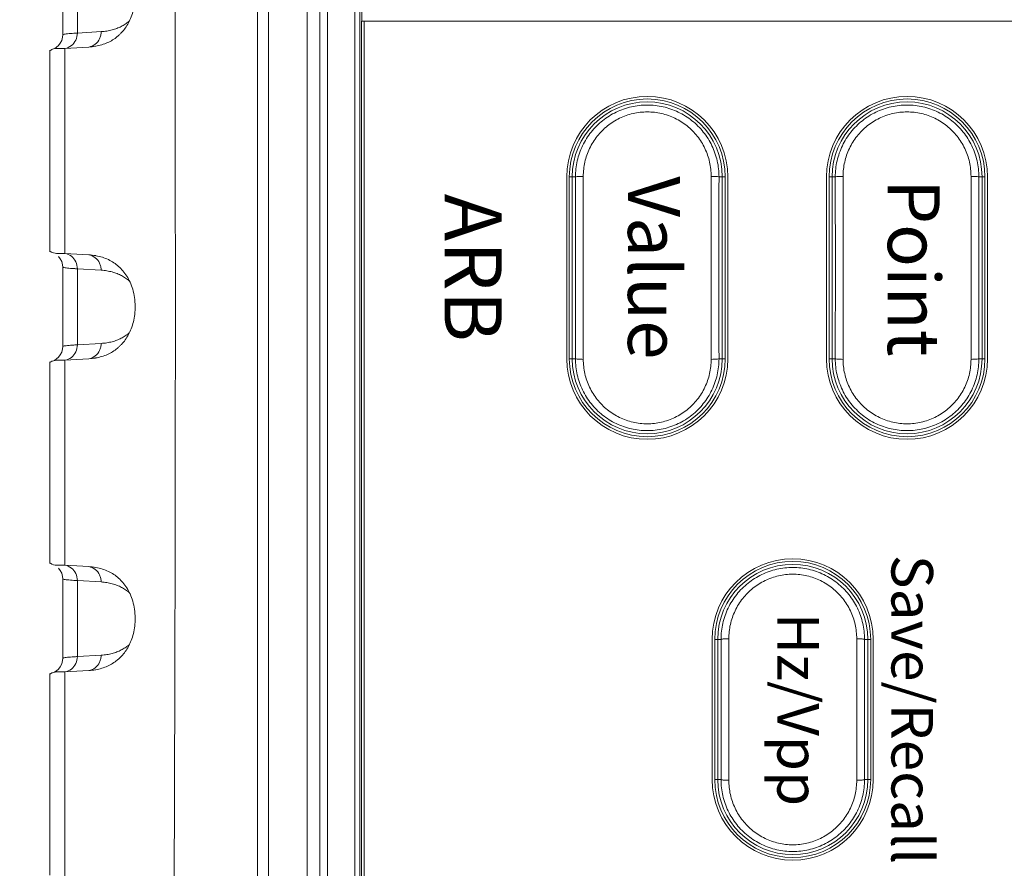
# Model space of a CAD drawing. Units: millimetres. Extents: x 0 to 828, y 10 to 570.
# Drawn here: x 95 to 133, y 368 to 400 of the extents above; entities that cross this region are included whole.
import ezdxf
from ezdxf.enums import TextEntityAlignment as Align

# ---------------------------------------------------------------- set-up
doc = ezdxf.new("R2010")
doc.units = ezdxf.units.MM
doc.layers.get('0').update_dxf_attribs({"lineweight": 20})
doc.layers.add('1寸法線', color=140, linetype='Continuous', lineweight=15)
doc.layers.add('TEXT', color=6, linetype='Continuous')
doc.styles.add('A1', font='sanss___.ttf')
doc.styles.add('F1', font='sanssb__.ttf')
doc.styles.get("Standard").update_dxf_attribs({"font": 'romans.shx', "bigfont": 'bigfont.shx'})
doc.dimstyles.new('AM_JIS$0', dxfattribs={"dimtxt": 2.5, "dimasz": 2.5, "dimexe": 1, "dimexo": 1, "dimgap": 1, "dimtad": 3, "dimdsep": 46, "dimtxsty": 'STANDARD', "dimblk": 'OPEN', "dimcen": 0, "dimclrd": 256, "dimclre": 256, "dimclrt": 3, "dimadec": 0, "dimazin": 2, "dimtp": 0.2, "dimtm": 0.2, "dimtfac": 0.71, "dimtmove": 0, "dimatfit": 3, "dimldrblk": 'OPEN', "dimfxl": 1, "dimlwd": -1, "dimlwe": -1, "dimarcsym": 0})

# ---------------------------------------------------------------- blocks, each defined once
blk = doc.blocks.new('_Open')
at = {"color": 0, "linetype": 'ByBlock', "lineweight": -2}
for p, q in [((-1, 0.167), (0, 0)), ((-1, -0.167), (0, 0)), ((0, 0), (-1, 0))]:
    blk.add_line(p, q, dxfattribs=at)
blk = doc.blocks.new('*D29')
at = {"layer": '1寸法線', "transparency": 16777216}
for p, q in [((141.911, 521.547), (75.269, 521.547)), ((76.269, 259.647), (76.269, 519.047)), ((141.565, 257.147), (75.269, 257.147))]:
    blk.add_line(p, q, dxfattribs=at)
at = {"layer": '1寸法線', "transparency": 16777216, "xscale": 2.5, "yscale": 2.5, "zscale": 2.5}
for p, rotation in [((76.269, 521.547), 90), ((76.269, 257.147), 270)]:
    blk.add_blockref('_Open', p, dxfattribs=dict(at, rotation=rotation))
at = {"layer": '1寸法線', "color": 3, "transparency": 16777216, "insert": (74.019, 389.347), "char_height": 2.5, "attachment_point": 5, "rotation": 90}
blk.add_mtext('\\A1;264.4', dxfattribs=at)

msp = doc.modelspace()

# ---------------------------------------------------------------- linework, layer by layer
at = {"linetype": 'Continuous'}
for p, q in [((106.26, 495.347), (106.26, 283.347)), ((106.746, 495.347), (106.746, 283.347)), ((107.046, 495.347), (107.046, 283.347)), ((108.098, 493.347), (108.098, 285.347)), ((108.29, 493.347), (108.29, 285.346)), ((108.365, 493.347), (108.365, 400.347)), ((104.774, 311.811), (104.774, 466.883)), ((104.354, 464.347), (104.354, 314.347)), ((96.858, 402.874), (96.858, 399.819)), ((97.419, 402.809), (97.419, 399.884)), ((108.354, 400.347), (188.354, 400.347)), ((108.354, 400.347), (108.354, 285.347)), ((108.454, 400.347), (108.454, 285.447)), ((97.419, 399.884), (98.334, 399.938)), ((96.359, 399.228), (96.359, 391.465)), ((96.942, 399.293), (97.859, 399.347)), ((96.942, 399.293), (96.942, 391.401)), ((116.254, 394.347), (116.254, 387.347)), ((116.354, 394.347), (116.592, 394.347)), ((116.354, 394.347), (116.354, 387.347)), ((116.467, 394.347), (116.467, 387.347)), ((116.892, 387.325), (116.892, 394.368)), ((121.816, 394.368), (121.816, 387.325)), ((122.116, 394.347), (122.354, 394.347)), ((122.241, 387.347), (122.241, 394.347)), ((122.354, 387.347), (122.354, 394.347)), ((122.454, 387.347), (122.454, 394.347)), ((126.254, 394.347), (126.254, 387.347)), ((126.354, 394.347), (126.592, 394.347)), ((126.354, 394.347), (126.354, 387.347)), ((126.467, 394.347), (126.467, 387.347)), ((126.892, 387.325), (126.892, 394.368)), ((131.816, 394.368), (131.816, 387.325)), ((132.116, 394.347), (132.354, 394.347)), ((132.241, 387.347), (132.241, 394.347)), ((132.354, 387.347), (132.354, 394.347)), ((132.454, 387.347), (132.454, 394.347)), ((97.859, 391.347), (96.942, 391.401)), ((96.858, 390.874), (96.858, 387.819)), ((98.334, 390.755), (97.419, 390.809)), ((97.419, 390.809), (97.419, 387.884)), ((97.419, 387.884), (98.334, 387.938)), ((96.942, 387.293), (97.859, 387.347)), ((116.354, 387.347), (116.592, 387.347)), ((122.116, 387.347), (122.354, 387.347)), ((126.354, 387.347), (126.592, 387.347)), ((132.116, 387.347), (132.354, 387.347)), ((96.359, 387.228), (96.359, 379.465)), ((96.942, 387.293), (96.942, 379.401)), ((97.859, 379.347), (96.942, 379.401)), ((96.858, 378.874), (96.858, 375.819)), ((98.334, 378.755), (97.419, 378.809)), ((97.419, 378.809), (97.419, 375.884)), ((121.854, 376.547), (121.854, 371.147)), ((121.954, 376.547), (122.193, 376.547)), ((121.954, 376.547), (121.954, 371.147)), ((122.067, 376.547), (122.067, 371.147)), ((122.493, 371.125), (122.493, 376.568)), ((127.416, 376.568), (127.416, 371.125)), ((127.716, 376.547), (127.954, 376.547)), ((127.841, 371.147), (127.841, 376.547)), ((127.954, 371.147), (127.954, 376.547)), ((128.054, 371.147), (128.054, 376.547)), ((97.419, 375.884), (98.334, 375.938)), ((96.359, 375.228), (96.359, 367.465)), ((96.942, 375.293), (97.859, 375.347)), ((96.942, 375.293), (96.942, 367.401)), ((121.954, 371.147), (122.193, 371.147)), ((127.716, 371.147), (127.954, 371.147))]:
    msp.add_line(p, q, dxfattribs=at)
for points in [[(96.858, 399.819), (96.851, 399.728), (96.818, 399.603), (96.761, 399.493), (96.691, 399.405), (96.615, 399.339), (96.545, 399.295), (96.494, 399.271), (96.458, 399.258), (96.435, 399.252), (96.423, 399.249)], [(96.691, 391.288), (96.762, 391.199), (96.818, 391.089), (96.852, 390.963), (96.858, 390.874)], [(96.858, 387.819), (96.851, 387.728), (96.818, 387.603), (96.761, 387.493), (96.691, 387.405), (96.615, 387.339), (96.545, 387.295), (96.494, 387.271), (96.458, 387.258), (96.435, 387.252), (96.423, 387.249)], [(96.691, 379.288), (96.762, 379.199), (96.818, 379.089), (96.852, 378.963), (96.858, 378.874)], [(96.858, 375.819), (96.851, 375.728), (96.818, 375.603), (96.761, 375.493), (96.691, 375.405), (96.615, 375.339), (96.545, 375.295), (96.494, 375.271), (96.458, 375.258), (96.435, 375.252), (96.423, 375.249)]]:
    msp.add_lwpolyline(points, dxfattribs=at)
for centre, radius, start, end in [((119.354, 394.347), 3.1, 0, 180), ((119.354, 394.347), 3, 0, 180), ((119.354, 394.347), 2.887, 0, 180), ((129.354, 394.347), 3.1, 0, 180), ((129.354, 394.347), 3, 0, 180), ((129.354, 394.347), 2.887, 0, 180), ((119.354, 387.347), 3.1, 180, 0), ((119.354, 387.347), 3, 180, 0), ((119.354, 387.347), 2.887, 180, 0), ((129.354, 387.347), 3.1, 180, 0), ((129.354, 387.347), 3, 180, 0), ((129.354, 387.347), 2.887, 180, 0), ((124.954, 376.547), 3.1, 0, 180), ((124.954, 376.547), 3, 0, 180), ((124.954, 376.547), 2.887, 0, 180), ((124.954, 371.147), 3.1, 180, 0), ((124.954, 371.147), 3, 180, 0), ((124.954, 371.147), 2.887, 180, 0)]:
    msp.add_arc(centre, radius, start, end, dxfattribs=at)
for points, knots in [([(100.642, 464.76), (100.883, 448.185), (101.211, 414.485), (101.211, 364.208), (100.883, 330.508), (100.642, 313.934)], [0, 0, 0, 0, 49.728433, 101.102204, 150.830637, 150.830637, 150.830637, 150.830637]), ([(99.038, 399.821), (99.065, 399.846), (99.145, 399.926), (99.267, 400.075), (99.393, 400.278), (99.499, 400.51), (99.58, 400.772), (99.634, 401.063), (99.646, 401.378), (99.624, 401.702), (99.558, 402.013), (99.456, 402.289), (99.329, 402.527), (99.18, 402.731), (99.066, 402.848), (99.006, 402.901)], [0, 0, 0, 0, 0.111062, 0.337571, 0.57434, 0.827246, 1.101747, 1.395812, 1.710142, 2.045631, 2.368311, 2.659354, 2.925739, 3.175237, 3.414909, 3.414909, 3.414909, 3.414909]), ([(98.334, 399.938), (98.407, 399.943), (98.549, 399.957), (98.751, 399.999), (98.936, 400.059), (99.105, 400.133), (99.258, 400.222), (99.362, 400.298), (99.415, 400.343), (99.424, 400.351)], [0, 0, 0, 0, 0.220986, 0.426595, 0.619673, 0.802823, 0.978572, 1.149713, 1.186953, 1.186953, 1.186953, 1.186953]), ([(96.86, 399.819), (96.864, 399.825), (96.893, 399.838), (96.954, 399.845), (97.046, 399.857), (97.158, 399.866), (97.285, 399.876), (97.373, 399.882), (97.419, 399.884)], [0, 0, 0, 0, 0.0234744, 0.0896829, 0.1851095, 0.300162, 0.4284201, 0.5661729, 0.5661729, 0.5661729, 0.5661729]), ([(96.942, 399.293), (97.03, 399.308), (97.202, 399.385), (97.378, 399.606), (97.419, 399.792), (97.419, 399.884)], [0, 0, 0, 0, 0.2679461, 0.5408708, 0.8182623, 0.8182623, 0.8182623, 0.8182623]), ([(97.859, 399.347), (97.947, 399.362), (98.118, 399.439), (98.264, 399.623), (98.308, 399.754), (98.319, 399.799)], [0, 0, 0, 0, 0.2669882, 0.5392253, 0.6782497, 0.6782497, 0.6782497, 0.6782497]), ([(98.125, 399.378), (98.204, 399.392), (98.358, 399.428), (98.577, 399.509), (98.777, 399.615), (98.928, 399.723), (99.011, 399.796), (99.038, 399.821)], [0, 0, 0, 0, 0.240622, 0.473448, 0.698046, 0.918779, 1.029122, 1.029122, 1.029122, 1.029122]), ([(96.379, 399.211), (96.38, 399.213), (96.393, 399.226), (96.409, 399.235), (96.423, 399.242)], [0, 0, 0, 0, 0.00593061, 0.05339213, 0.05339213, 0.05339213, 0.05339213]), ([(96.423, 399.242), (96.429, 399.245), (96.584, 399.325), (96.774, 399.283), (96.942, 399.293)], [0, 0, 0, 0, 0.0199629, 0.5228037, 0.5228037, 0.5228037, 0.5228037]), ([(97.859, 399.347), (97.947, 399.352), (98.036, 399.362), (98.123, 399.377), (98.125, 399.378)], [0, 0, 0, 0, 0.2626693, 0.2675435, 0.2675435, 0.2675435, 0.2675435]), ([(116.592, 394.347), (116.592, 394.553), (116.638, 394.969), (116.845, 395.559), (117.178, 396.088), (117.62, 396.53), (118.148, 396.861), (118.736, 397.067), (119.354, 397.136), (119.972, 397.066), (120.56, 396.861), (121.089, 396.53), (121.531, 396.088), (121.864, 395.559), (122.07, 394.968), (122.116, 394.553), (122.116, 394.347)], [0, 0, 0, 0, 0.620256, 1.240688, 1.861239, 2.480801, 3.099369, 3.716756, 4.333411, 4.950067, 5.56746, 6.186021, 6.805613, 7.426074, 8.046481, 8.666589, 8.666589, 8.666589, 8.666589]), ([(116.892, 394.368), (116.892, 394.553), (116.933, 394.925), (117.116, 395.454), (117.413, 395.929), (117.807, 396.326), (118.278, 396.623), (118.803, 396.808), (119.354, 396.87), (119.906, 396.808), (120.431, 396.623), (120.902, 396.325), (121.296, 395.929), (121.592, 395.453), (121.775, 394.924), (121.816, 394.553), (121.816, 394.368)], [0, 0, 0, 0, 0.554319, 1.110679, 1.666606, 2.220964, 2.773746, 3.324933, 3.875181, 4.425409, 4.976578, 5.529334, 6.083699, 6.639527, 7.195849, 7.749965, 7.749965, 7.749965, 7.749965]), ([(126.592, 394.347), (126.592, 394.553), (126.638, 394.969), (126.845, 395.559), (127.178, 396.088), (127.62, 396.53), (128.148, 396.861), (128.736, 397.067), (129.354, 397.136), (129.972, 397.066), (130.56, 396.861), (131.089, 396.53), (131.531, 396.088), (131.864, 395.559), (132.07, 394.968), (132.116, 394.553), (132.116, 394.347)], [0, 0, 0, 0, 0.620256, 1.240688, 1.861239, 2.480801, 3.099369, 3.716756, 4.333411, 4.950067, 5.56746, 6.186021, 6.805613, 7.426074, 8.046481, 8.666589, 8.666589, 8.666589, 8.666589]), ([(126.892, 394.368), (126.892, 394.553), (126.933, 394.925), (127.116, 395.454), (127.413, 395.929), (127.807, 396.326), (128.278, 396.623), (128.803, 396.808), (129.354, 396.87), (129.906, 396.808), (130.431, 396.623), (130.902, 396.325), (131.296, 395.929), (131.592, 395.453), (131.775, 394.924), (131.816, 394.553), (131.816, 394.368)], [0, 0, 0, 0, 0.554319, 1.110679, 1.666606, 2.220964, 2.773746, 3.324933, 3.875181, 4.425409, 4.976578, 5.529334, 6.083699, 6.639527, 7.195849, 7.749965, 7.749965, 7.749965, 7.749965]), ([(116.592, 394.347), (116.594, 394.355), (116.636, 394.354), (116.688, 394.365), (116.785, 394.366), (116.854, 394.368), (116.892, 394.368)], [0, 0, 0, 0, 0.0256345, 0.0913563, 0.1881394, 0.301741, 0.301741, 0.301741, 0.301741]), ([(116.592, 387.347), (116.593, 388.124), (116.594, 389.68), (116.594, 392.013), (116.593, 393.569), (116.592, 394.347)], [0, 0, 0, 0, 2.332388, 4.667627, 7.000002, 7.000002, 7.000002, 7.000002]), ([(122.116, 394.347), (122.114, 394.355), (122.072, 394.354), (122.02, 394.365), (121.923, 394.366), (121.854, 394.368), (121.816, 394.368)], [0, 0, 0, 0, 0.0256366, 0.0913656, 0.1881585, 0.3017694, 0.3017694, 0.3017694, 0.3017694]), ([(122.116, 394.347), (122.115, 393.569), (122.114, 392.013), (122.114, 389.68), (122.115, 388.124), (122.116, 387.347)], [0, 0, 0, 0, 2.33239, 4.667629, 7.000002, 7.000002, 7.000002, 7.000002]), ([(126.592, 394.347), (126.594, 394.355), (126.636, 394.354), (126.688, 394.365), (126.785, 394.366), (126.854, 394.368), (126.892, 394.368)], [0, 0, 0, 0, 0.0256345, 0.0913563, 0.1881394, 0.301741, 0.301741, 0.301741, 0.301741]), ([(126.592, 387.347), (126.593, 388.124), (126.594, 389.68), (126.594, 392.013), (126.593, 393.569), (126.592, 394.347)], [0, 0, 0, 0, 2.332388, 4.667627, 7.000002, 7.000002, 7.000002, 7.000002]), ([(132.116, 394.347), (132.114, 394.355), (132.072, 394.354), (132.02, 394.365), (131.923, 394.366), (131.854, 394.368), (131.816, 394.368)], [0, 0, 0, 0, 0.0256366, 0.0913656, 0.1881585, 0.3017694, 0.3017694, 0.3017694, 0.3017694]), ([(132.116, 394.347), (132.115, 393.569), (132.114, 392.013), (132.114, 389.68), (132.115, 388.124), (132.116, 387.347)], [0, 0, 0, 0, 2.33239, 4.667629, 7.000002, 7.000002, 7.000002, 7.000002]), ([(96.423, 391.451), (96.409, 391.459), (96.393, 391.467), (96.38, 391.48), (96.379, 391.482)], [0, 0, 0, 0, 0.04745525, 0.05338653, 0.05338653, 0.05338653, 0.05338653]), ([(96.942, 391.401), (96.774, 391.41), (96.584, 391.368), (96.429, 391.448), (96.423, 391.451)], [0, 0, 0, 0, 0.502844, 0.5228078, 0.5228078, 0.5228078, 0.5228078]), ([(96.942, 391.401), (97.03, 391.385), (97.202, 391.308), (97.378, 391.088), (97.419, 390.901), (97.419, 390.809)], [0, 0, 0, 0, 0.2679406, 0.5409149, 0.8182896, 0.8182896, 0.8182896, 0.8182896]), ([(97.859, 391.347), (97.947, 391.331), (98.118, 391.254), (98.264, 391.07), (98.308, 390.939), (98.319, 390.894)], [0, 0, 0, 0, 0.2669871, 0.5392241, 0.6782489, 0.6782489, 0.6782489, 0.6782489]), ([(99.006, 390.901), (98.948, 390.954), (98.822, 391.05), (98.612, 391.168), (98.381, 391.259), (98.215, 391.3), (98.128, 391.315), (98.125, 391.316)], [0, 0, 0, 0, 0.2361115, 0.4742529, 0.7197228, 0.9777416, 0.9859382, 0.9859382, 0.9859382, 0.9859382]), ([(97.419, 390.809), (97.373, 390.812), (97.285, 390.817), (97.158, 390.827), (97.045, 390.836), (96.954, 390.849), (96.893, 390.855), (96.864, 390.868), (96.86, 390.875)], [0, 0, 0, 0, 0.1377737, 0.2661037, 0.3812161, 0.4766482, 0.5427945, 0.5661673, 0.5661673, 0.5661673, 0.5661673]), ([(99.423, 390.343), (99.421, 390.345), (99.374, 390.385), (99.277, 390.459), (99.121, 390.552), (98.949, 390.63), (98.76, 390.692), (98.553, 390.735), (98.409, 390.751), (98.334, 390.755)], [0, 0, 0, 0, 0.007811, 0.184062, 0.36446, 0.551988, 0.749441, 0.959564, 1.185352, 1.185352, 1.185352, 1.185352]), ([(99.038, 387.821), (99.065, 387.846), (99.145, 387.926), (99.267, 388.075), (99.393, 388.278), (99.499, 388.51), (99.58, 388.772), (99.634, 389.063), (99.646, 389.378), (99.624, 389.702), (99.558, 390.013), (99.456, 390.289), (99.329, 390.527), (99.18, 390.731), (99.066, 390.848), (99.006, 390.901)], [0, 0, 0, 0, 0.111062, 0.337571, 0.57434, 0.827246, 1.101747, 1.395812, 1.710142, 2.045631, 2.368311, 2.659354, 2.925739, 3.175237, 3.414909, 3.414909, 3.414909, 3.414909]), ([(98.334, 387.938), (98.407, 387.943), (98.549, 387.957), (98.751, 387.999), (98.936, 388.059), (99.105, 388.133), (99.258, 388.222), (99.362, 388.298), (99.415, 388.343), (99.424, 388.351)], [0, 0, 0, 0, 0.220986, 0.426595, 0.619673, 0.802823, 0.978572, 1.149713, 1.186953, 1.186953, 1.186953, 1.186953]), ([(96.86, 387.819), (96.864, 387.825), (96.893, 387.838), (96.954, 387.845), (97.046, 387.857), (97.158, 387.866), (97.285, 387.876), (97.373, 387.882), (97.419, 387.884)], [0, 0, 0, 0, 0.0234744, 0.0896829, 0.1851095, 0.300162, 0.4284201, 0.5661729, 0.5661729, 0.5661729, 0.5661729]), ([(96.942, 387.293), (97.03, 387.308), (97.202, 387.385), (97.378, 387.606), (97.419, 387.792), (97.419, 387.884)], [0, 0, 0, 0, 0.2679461, 0.5408708, 0.8182623, 0.8182623, 0.8182623, 0.8182623]), ([(97.859, 387.347), (97.947, 387.362), (98.118, 387.439), (98.264, 387.623), (98.308, 387.754), (98.319, 387.799)], [0, 0, 0, 0, 0.2669882, 0.5392253, 0.6782497, 0.6782497, 0.6782497, 0.6782497]), ([(98.125, 387.378), (98.204, 387.392), (98.358, 387.428), (98.577, 387.509), (98.777, 387.615), (98.928, 387.723), (99.011, 387.796), (99.038, 387.821)], [0, 0, 0, 0, 0.240622, 0.473448, 0.698046, 0.918779, 1.029122, 1.029122, 1.029122, 1.029122]), ([(97.859, 387.347), (97.947, 387.352), (98.036, 387.362), (98.123, 387.377), (98.125, 387.378)], [0, 0, 0, 0, 0.2626693, 0.2675435, 0.2675435, 0.2675435, 0.2675435]), ([(122.116, 387.347), (122.116, 387.14), (122.07, 386.725), (121.863, 386.134), (121.531, 385.605), (121.089, 385.163), (120.56, 384.832), (119.972, 384.627), (119.354, 384.557), (118.736, 384.627), (118.148, 384.832), (117.619, 385.164), (117.177, 385.605), (116.845, 386.135), (116.638, 386.725), (116.592, 387.14), (116.592, 387.347)], [0, 0, 0, 0, 0.620256, 1.240688, 1.861239, 2.480801, 3.099369, 3.716756, 4.333411, 4.950067, 5.56746, 6.186021, 6.805613, 7.426074, 8.046481, 8.666589, 8.666589, 8.666589, 8.666589]), ([(116.592, 387.347), (116.594, 387.338), (116.636, 387.34), (116.688, 387.328), (116.785, 387.327), (116.854, 387.325), (116.892, 387.325)], [0, 0, 0, 0, 0.0256366, 0.0913656, 0.1881585, 0.3017694, 0.3017694, 0.3017694, 0.3017694]), ([(122.116, 387.347), (122.114, 387.338), (122.072, 387.34), (122.02, 387.328), (121.923, 387.327), (121.854, 387.325), (121.816, 387.325)], [0, 0, 0, 0, 0.0256345, 0.0913563, 0.1881394, 0.301741, 0.301741, 0.301741, 0.301741]), ([(132.116, 387.347), (132.116, 387.14), (132.07, 386.725), (131.863, 386.134), (131.531, 385.605), (131.089, 385.163), (130.56, 384.832), (129.972, 384.627), (129.354, 384.557), (128.736, 384.627), (128.148, 384.832), (127.619, 385.164), (127.177, 385.605), (126.845, 386.135), (126.638, 386.725), (126.592, 387.14), (126.592, 387.347)], [0, 0, 0, 0, 0.620256, 1.240688, 1.861239, 2.480801, 3.099369, 3.716756, 4.333411, 4.950067, 5.56746, 6.186021, 6.805613, 7.426074, 8.046481, 8.666589, 8.666589, 8.666589, 8.666589]), ([(126.592, 387.347), (126.594, 387.338), (126.636, 387.34), (126.688, 387.328), (126.785, 387.327), (126.854, 387.325), (126.892, 387.325)], [0, 0, 0, 0, 0.0256366, 0.0913656, 0.1881585, 0.3017694, 0.3017694, 0.3017694, 0.3017694]), ([(132.116, 387.347), (132.114, 387.338), (132.072, 387.34), (132.02, 387.328), (131.923, 387.327), (131.854, 387.325), (131.816, 387.325)], [0, 0, 0, 0, 0.0256345, 0.0913563, 0.1881394, 0.301741, 0.301741, 0.301741, 0.301741]), ([(96.379, 387.211), (96.38, 387.213), (96.393, 387.226), (96.409, 387.235), (96.423, 387.242)], [0, 0, 0, 0, 0.00593061, 0.05339213, 0.05339213, 0.05339213, 0.05339213]), ([(96.423, 387.242), (96.429, 387.245), (96.584, 387.325), (96.774, 387.283), (96.942, 387.293)], [0, 0, 0, 0, 0.0199629, 0.5228037, 0.5228037, 0.5228037, 0.5228037]), ([(121.816, 387.325), (121.816, 387.14), (121.775, 386.769), (121.592, 386.24), (121.296, 385.764), (120.901, 385.368), (120.43, 385.07), (119.906, 384.886), (119.354, 384.823), (118.802, 384.886), (118.278, 385.07), (117.806, 385.368), (117.412, 385.764), (117.116, 386.24), (116.933, 386.769), (116.892, 387.141), (116.892, 387.325)], [0, 0, 0, 0, 0.554319, 1.110679, 1.666606, 2.220964, 2.773746, 3.324933, 3.875181, 4.425409, 4.976578, 5.529334, 6.083699, 6.639527, 7.195849, 7.749965, 7.749965, 7.749965, 7.749965]), ([(131.816, 387.325), (131.816, 387.14), (131.775, 386.769), (131.592, 386.24), (131.296, 385.764), (130.901, 385.368), (130.43, 385.07), (129.906, 384.886), (129.354, 384.823), (128.802, 384.886), (128.278, 385.07), (127.806, 385.368), (127.412, 385.764), (127.116, 386.24), (126.933, 386.769), (126.892, 387.141), (126.892, 387.325)], [0, 0, 0, 0, 0.554319, 1.110679, 1.666606, 2.220964, 2.773746, 3.324933, 3.875181, 4.425409, 4.976578, 5.529334, 6.083699, 6.639527, 7.195849, 7.749965, 7.749965, 7.749965, 7.749965]), ([(96.423, 379.451), (96.409, 379.459), (96.393, 379.467), (96.38, 379.48), (96.379, 379.482)], [0, 0, 0, 0, 0.04745525, 0.05338653, 0.05338653, 0.05338653, 0.05338653]), ([(96.942, 379.401), (96.774, 379.41), (96.584, 379.368), (96.429, 379.448), (96.423, 379.451)], [0, 0, 0, 0, 0.502844, 0.5228078, 0.5228078, 0.5228078, 0.5228078]), ([(96.942, 379.401), (97.03, 379.385), (97.202, 379.308), (97.378, 379.088), (97.419, 378.901), (97.419, 378.809)], [0, 0, 0, 0, 0.2679406, 0.5409149, 0.8182896, 0.8182896, 0.8182896, 0.8182896]), ([(97.859, 379.347), (97.947, 379.331), (98.118, 379.254), (98.264, 379.07), (98.308, 378.939), (98.319, 378.894)], [0, 0, 0, 0, 0.2669871, 0.5392241, 0.6782489, 0.6782489, 0.6782489, 0.6782489]), ([(99.006, 378.901), (98.948, 378.954), (98.822, 379.05), (98.612, 379.168), (98.381, 379.259), (98.215, 379.3), (98.128, 379.315), (98.125, 379.316)], [0, 0, 0, 0, 0.2361115, 0.4742529, 0.7197228, 0.9777416, 0.9859382, 0.9859382, 0.9859382, 0.9859382]), ([(122.193, 376.547), (122.192, 376.753), (122.239, 377.169), (122.445, 377.759), (122.778, 378.289), (123.221, 378.73), (123.749, 379.062), (124.337, 379.267), (124.954, 379.336), (125.572, 379.266), (126.159, 379.061), (126.688, 378.73), (127.13, 378.289), (127.463, 377.759), (127.669, 377.169), (127.716, 376.753), (127.716, 376.547)], [0, 0, 0, 0, 0.620236, 1.240875, 1.861754, 2.48157, 3.100085, 3.717031, 4.332974, 4.948918, 5.56587, 6.18438, 6.804223, 7.425016, 8.045633, 8.665735, 8.665735, 8.665735, 8.665735]), ([(122.493, 376.568), (122.492, 376.754), (122.533, 377.126), (122.717, 377.656), (123.013, 378.133), (123.407, 378.53), (123.879, 378.828), (124.403, 379.013), (124.954, 379.075), (125.505, 379.013), (126.03, 378.828), (126.501, 378.53), (126.895, 378.132), (127.192, 377.656), (127.375, 377.126), (127.416, 376.754), (127.416, 376.568)], [0, 0, 0, 0, 0.555346, 1.112835, 1.669816, 2.224928, 2.777962, 3.328867, 3.87849, 4.428094, 4.978983, 5.531992, 6.08711, 6.643995, 7.201449, 7.756602, 7.756602, 7.756602, 7.756602]), ([(97.419, 378.809), (97.373, 378.812), (97.285, 378.817), (97.158, 378.827), (97.045, 378.836), (96.954, 378.849), (96.893, 378.855), (96.864, 378.868), (96.86, 378.875)], [0, 0, 0, 0, 0.1377737, 0.2661037, 0.3812161, 0.4766482, 0.5427945, 0.5661673, 0.5661673, 0.5661673, 0.5661673]), ([(99.423, 378.343), (99.421, 378.345), (99.374, 378.385), (99.277, 378.459), (99.121, 378.552), (98.949, 378.63), (98.76, 378.692), (98.553, 378.735), (98.409, 378.751), (98.334, 378.755)], [0, 0, 0, 0, 0.007811, 0.184062, 0.36446, 0.551988, 0.749441, 0.959564, 1.185352, 1.185352, 1.185352, 1.185352]), ([(99.038, 375.821), (99.065, 375.846), (99.145, 375.926), (99.267, 376.075), (99.393, 376.278), (99.499, 376.51), (99.58, 376.772), (99.634, 377.063), (99.646, 377.378), (99.624, 377.702), (99.558, 378.013), (99.456, 378.289), (99.329, 378.527), (99.18, 378.731), (99.066, 378.848), (99.006, 378.901)], [0, 0, 0, 0, 0.111062, 0.337571, 0.57434, 0.827246, 1.101747, 1.395812, 1.710142, 2.045631, 2.368311, 2.659354, 2.925739, 3.175237, 3.414909, 3.414909, 3.414909, 3.414909]), ([(98.334, 375.938), (98.407, 375.943), (98.549, 375.957), (98.751, 375.999), (98.936, 376.059), (99.105, 376.133), (99.258, 376.222), (99.362, 376.298), (99.415, 376.343), (99.424, 376.351)], [0, 0, 0, 0, 0.220986, 0.426595, 0.619673, 0.802823, 0.978572, 1.149713, 1.186953, 1.186953, 1.186953, 1.186953]), ([(122.193, 376.547), (122.195, 376.555), (122.237, 376.554), (122.289, 376.565), (122.386, 376.567), (122.455, 376.568), (122.493, 376.568)], [0, 0, 0, 0, 0.0256725, 0.0914052, 0.1881915, 0.3017934, 0.3017934, 0.3017934, 0.3017934]), ([(122.193, 371.147), (122.193, 371.746), (122.194, 372.947), (122.194, 374.747), (122.193, 375.947), (122.193, 376.547)], [0, 0, 0, 0, 1.799235, 3.60078, 5.400001, 5.400001, 5.400001, 5.400001]), ([(127.716, 376.547), (127.714, 376.555), (127.671, 376.554), (127.619, 376.565), (127.522, 376.567), (127.453, 376.568), (127.416, 376.568)], [0, 0, 0, 0, 0.0256745, 0.0914141, 0.1882104, 0.3018218, 0.3018218, 0.3018218, 0.3018218]), ([(127.716, 376.547), (127.715, 375.947), (127.714, 374.747), (127.714, 372.947), (127.715, 371.746), (127.716, 371.147)], [0, 0, 0, 0, 1.799237, 3.600781, 5.400001, 5.400001, 5.400001, 5.400001]), ([(96.86, 375.819), (96.864, 375.825), (96.893, 375.838), (96.954, 375.845), (97.046, 375.857), (97.158, 375.866), (97.285, 375.876), (97.373, 375.882), (97.419, 375.884)], [0, 0, 0, 0, 0.0234744, 0.0896829, 0.1851095, 0.300162, 0.4284201, 0.5661729, 0.5661729, 0.5661729, 0.5661729]), ([(96.942, 375.293), (97.03, 375.308), (97.202, 375.385), (97.378, 375.606), (97.419, 375.792), (97.419, 375.884)], [0, 0, 0, 0, 0.2679461, 0.5408708, 0.8182623, 0.8182623, 0.8182623, 0.8182623]), ([(97.859, 375.347), (97.947, 375.362), (98.118, 375.439), (98.264, 375.623), (98.308, 375.754), (98.319, 375.799)], [0, 0, 0, 0, 0.2669882, 0.5392253, 0.6782497, 0.6782497, 0.6782497, 0.6782497]), ([(98.125, 375.378), (98.204, 375.392), (98.358, 375.428), (98.577, 375.509), (98.777, 375.615), (98.928, 375.723), (99.011, 375.796), (99.038, 375.821)], [0, 0, 0, 0, 0.240622, 0.473448, 0.698046, 0.918779, 1.029122, 1.029122, 1.029122, 1.029122]), ([(96.379, 375.211), (96.38, 375.213), (96.393, 375.226), (96.409, 375.235), (96.423, 375.242)], [0, 0, 0, 0, 0.00593061, 0.05339213, 0.05339213, 0.05339213, 0.05339213]), ([(96.423, 375.242), (96.429, 375.245), (96.584, 375.325), (96.774, 375.283), (96.942, 375.293)], [0, 0, 0, 0, 0.0199629, 0.5228037, 0.5228037, 0.5228037, 0.5228037]), ([(97.859, 375.347), (97.947, 375.352), (98.036, 375.362), (98.123, 375.377), (98.125, 375.378)], [0, 0, 0, 0, 0.2626693, 0.2675435, 0.2675435, 0.2675435, 0.2675435]), ([(127.716, 371.147), (127.716, 370.94), (127.669, 370.525), (127.463, 369.934), (127.13, 369.404), (126.688, 368.963), (126.159, 368.632), (125.572, 368.427), (124.954, 368.358), (124.336, 368.427), (123.749, 368.632), (123.22, 368.963), (122.778, 369.405), (122.445, 369.934), (122.239, 370.525), (122.192, 370.94), (122.193, 371.147)], [0, 0, 0, 0, 0.620236, 1.240875, 1.861754, 2.48157, 3.100085, 3.717031, 4.332974, 4.948918, 5.56587, 6.18438, 6.804223, 7.425016, 8.045633, 8.665735, 8.665735, 8.665735, 8.665735]), ([(122.193, 371.147), (122.195, 371.138), (122.237, 371.139), (122.289, 371.128), (122.386, 371.127), (122.455, 371.125), (122.493, 371.125)], [0, 0, 0, 0, 0.0256745, 0.0914141, 0.1882104, 0.3018218, 0.3018218, 0.3018218, 0.3018218]), ([(127.416, 371.125), (127.416, 370.94), (127.375, 370.567), (127.192, 370.037), (126.895, 369.561), (126.501, 369.163), (126.029, 368.865), (125.505, 368.681), (124.954, 368.618), (124.403, 368.681), (123.878, 368.865), (123.407, 369.164), (123.013, 369.561), (122.717, 370.037), (122.533, 370.568), (122.492, 370.94), (122.493, 371.125)], [0, 0, 0, 0, 0.555346, 1.112835, 1.669816, 2.224928, 2.777962, 3.328867, 3.87849, 4.428094, 4.978983, 5.531992, 6.08711, 6.643995, 7.201449, 7.756602, 7.756602, 7.756602, 7.756602]), ([(127.716, 371.147), (127.714, 371.138), (127.671, 371.139), (127.619, 371.128), (127.522, 371.127), (127.453, 371.125), (127.416, 371.125)], [0, 0, 0, 0, 0.0256725, 0.0914052, 0.1881915, 0.3017934, 0.3017934, 0.3017934, 0.3017934])]:
    msp.add_open_spline(points, degree=3, knots=knots, dxfattribs=at)
for points in [[(98.319, 399.799), (98.329, 399.845), (98.334, 399.892), (98.334, 399.938)], [(98.125, 391.316), (98.037, 391.331), (97.948, 391.341), (97.859, 391.347)], [(98.319, 390.894), (98.329, 390.849), (98.334, 390.802), (98.334, 390.755)], [(98.319, 387.799), (98.329, 387.845), (98.334, 387.892), (98.334, 387.938)], [(98.125, 379.316), (98.037, 379.331), (97.948, 379.341), (97.859, 379.347)], [(98.319, 378.894), (98.329, 378.849), (98.334, 378.802), (98.334, 378.755)], [(98.319, 375.799), (98.329, 375.845), (98.334, 375.892), (98.334, 375.938)]]:
    msp.add_open_spline(points, degree=3, dxfattribs=at)

# ---------------------------------------------------------------- texts
at = {"layer": 'TEXT', "linetype": 'Continuous'}
for s, height, style, p in [('Value', 2, 'A1', (119.354, 390.847)), ('Point', 2, 'A1', (129.354, 390.847)), ('Hz/Vpp', 1.6, 'F1', (124.954, 373.847))]:
    msp.add_text(s, height=height, rotation=270, dxfattribs=dict(at, style=style)).set_placement(p, align=Align.MIDDLE)
for s, height, style, p in [('ARB', 2.2, 'F1', (111.554, 390.847)), ('Save/Recall', 1.6, 'A1', (128.754, 373.847))]:
    msp.add_text(s, height=height, rotation=270, dxfattribs=dict(at, style=style)).set_placement(p, align=Align.CENTER)

# ---------------------------------------------------------------- dimensions: what is measured, and where the dimension line sits
at = {"layer": '1寸法線'}
dim = msp.add_linear_dim(base=(76.269, 521.547), p1=(142.565, 257.147), p2=(142.911, 521.547), angle=270, dimstyle='AM_JIS$0', override={"dimtol": 0, "dimlim": 0, "dimtp": 0, "dimtm": 0, "dimtfac": 1, "dimtdec": 2, "dimtolj": 1, "dimtzin": 0}, dxfattribs=at)
dim.commit()
dim.dimension.update_dxf_attribs({"geometry": '*D29', "text_midpoint": (74.019, 389.347)})

doc.saveas('drawing.dxf')
